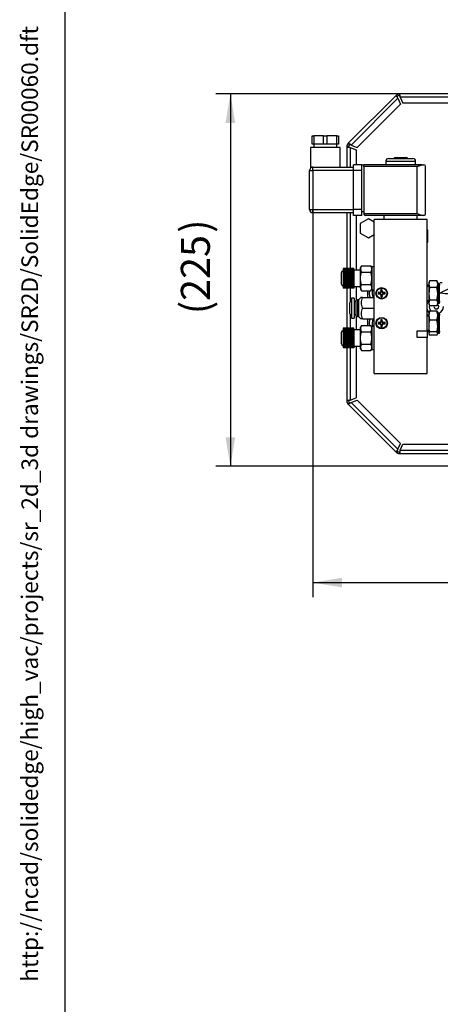
# Model space of a CAD drawing. Units: millimetres. Extents: x -26 to 420, y 0 to 522.
# Drawn here: x 19 to 69, y 118 to 236 of the extents above; entities that cross this region are included whole.
import ezdxf
from ezdxf.enums import TextEntityAlignment as Align

# ---------------------------------------------------------------- set-up
doc = ezdxf.new("R2010")
doc.units = ezdxf.units.MM
for name, color, linetype in [('2155505-0', 7, 'Continuous'), ('2156263', 7, 'Continuous'), ('2156264_DUMMY', 7, 'Continuous'), ('4617510', 7, 'Continuous'), ('4650110', 7, 'Continuous'), ('4650640', 7, 'Continuous'), ('4650690', 7, 'Continuous'), ('4910360-1', 7, 'Continuous'), ('4911660', 7, 'Continuous'), ('4951140-1', 7, 'Continuous'), ('66473', 7, 'Continuous'), ('Default', 7, 'Continuous'), ('Drawing', 7, 'Continuous')]:
    doc.layers.add(name, color=color, linetype=linetype)
doc.styles.add('SEACAD_arial_ttf', font='txt')
doc.dimstyles.new('ISO', dxfattribs={"dimtxt": 3.5, "dimasz": 3.5, "dimexe": 1.75, "dimexo": 0, "dimgap": 1.75, "dimtad": 1, "dimdec": 0, "dimlfac": 5, "dimdsep": 46, "dimtxsty": 'SEACAD_arial_ttf', "dimblk1": '_SE_FILLED', "dimblk2": '_SE_FILLED', "dimsah": 1, "dimcen": 1.75, "dimazin": 0, "dimtfac": 1, "dimtdec": 0, "dimtmove": 0, "dimatfit": 3, "dimfxl": 0, "dimtolj": 1, "dimarcsym": 0})

# ---------------------------------------------------------------- blocks, each defined once
blk = doc.blocks.new('SE')
at = {"layer": '2155505-0', "color": 7, "linetype": 'Continuous'}
for p, q in [((64.06, 227.08), (64.06, 227.08)), ((58.3, 221.32), (58.3, 221.32)), ((58.18, 190.37), (58.18, 190.37)), ((64.06, 184.32), (64.05, 184.33))]:
    blk.add_line(p, q, dxfattribs=at)
for centre, radius, start, end in [((64.34, 226.8), 0.4, 90, 135), ((58.58, 221.03), 0.4, 135, 180), ((62.18, 203.35), 1.73, 170.0586, 196.7864), ((62.18, 203.35), 1.49, 168.4186, 199.6239), ((62.18, 203.35), 1.15, 159.6113, 205.8161), ((68.78, 201.75), 1.15, 146.7215, 163.3481), ((68.78, 201.75), 0.29, 0, 60.2866), ((68.78, 201.75), 1.15, 196.6519, 217.8992), ((68.78, 201.75), 0.854, 170.5875, 220.4676), ((68.78, 201.75), 0.29, 159.6079, 0), ((68.78, 201.75), 0.854, 290.4305, 0), ((62.18, 199.75), 1.73, 163.2136, 189.9414), ((62.18, 199.75), 1.49, 160.3761, 191.5814), ((62.18, 199.75), 1.15, 154.1839, 200.3887), ((68.78, 201.75), 1.49, 222.3659, 223.7758), ((58.58, 190.37), 0.4, 180, 225), ((64.34, 184.6), 0.4, 225, 270)]:
    blk.add_arc(centre, radius, start, end, dxfattribs=at)
at = {"layer": '2156263', "color": 7, "linetype": 'Continuous'}
for p, q in [((59.78, 218.15), (59.78, 218.85)), ((59.78, 218.85), (60.02, 218.85)), ((67.08, 218.85), (60.02, 218.85)), ((60.02, 218.65), (60.02, 218.85)), ((66.48, 218.65), (60.02, 218.65)), ((60.02, 218.65), (60.02, 212.95)), ((66.48, 212.95), (66.48, 218.65)), ((67.08, 218.85), (67.28, 218.85)), ((67.48, 212.95), (67.48, 218.65)), ((60.02, 213.19), (59.78, 213.19)), ((66.48, 212.95), (60.02, 212.95)), ((67.08, 212.75), (60.22, 212.75)), ((67.28, 212.75), (67.08, 212.75))]:
    blk.add_line(p, q, dxfattribs=at)
for centre, start, end in [((67.28, 218.65), 0, 90), ((60.22, 212.95), 180, 270), ((67.28, 212.95), 270, 0)]:
    blk.add_arc(centre, 0.2, start, end, dxfattribs=at)
for points, knots in [([(66.48, 218.65), (66.5, 218.66), (66.53, 218.67), (66.58, 218.7), (66.61, 218.71), (66.68, 218.74), (66.73, 218.76), (66.84, 218.8), (66.89, 218.82), (66.98, 218.84), (67.03, 218.85), (67.08, 218.85)], [0, 0, 0, 0, 0.125, 0.125, 0.25, 0.25, 0.5, 0.5, 0.75, 0.75, 1, 1, 1, 1]), ([(67.08, 212.75), (67.03, 212.75), (66.99, 212.76), (66.89, 212.78), (66.84, 212.8), (66.69, 212.86), (66.58, 212.9), (66.48, 212.95)], [0, 0, 0, 0, 0.25, 0.25, 0.5, 0.5, 1, 1, 1, 1])]:
    blk.add_open_spline(points, degree=3, knots=knots, dxfattribs=at)
at = {"layer": '2156264_DUMMY', "color": 7, "linetype": 'Continuous'}
for p, q in [((53.78, 221.35), (53.78, 222.35)), ((53.78, 222.35), (53.98, 222.35)), ((55.18, 222.35), (53.98, 222.35)), ((53.98, 222.35), (53.98, 221.35)), ((55.18, 221.35), (55.18, 222.35)), ((55.18, 222.35), (55.58, 222.35)), ((56.78, 222.35), (55.58, 222.35)), ((55.58, 222.35), (55.58, 221.35)), ((56.78, 221.35), (56.78, 222.35)), ((56.78, 222.35), (56.98, 222.35)), ((56.98, 222.35), (56.98, 221.35)), ((53.98, 221.35), (53.78, 221.35)), ((55.18, 221.35), (53.98, 221.35)), ((53.98, 221.35), (53.98, 220.95)), ((55.58, 221.35), (55.18, 221.35)), ((56.78, 221.35), (55.58, 221.35)), ((56.98, 221.35), (56.78, 221.35)), ((56.78, 220.95), (56.78, 221.35)), ((57.18, 220.95), (53.58, 220.95)), ((53.58, 220.95), (53.58, 218.55)), ((57.18, 218.55), (57.18, 220.95)), ((59.78, 218.85), (58.78, 218.85)), ((58.78, 218.15), (58.78, 218.85)), ((59.78, 218.15), (59.78, 218.72)), ((53.48, 213.45), (53.48, 218.15)), ((53.48, 218.15), (53.88, 218.15)), ((53.88, 218.55), (53.58, 218.55)), ((53.58, 218.55), (53.59, 218.43)), ((53.88, 218.55), (58.78, 218.55)), ((53.88, 218.15), (53.88, 218.55)), ((53.88, 218.15), (53.88, 213.45)), ((58.78, 218.15), (53.88, 218.15)), ((59.78, 218.15), (58.78, 218.15)), ((58.78, 213.45), (58.78, 218.15)), ((59.78, 213.45), (59.78, 218.15)), ((53.48, 213.45), (53.88, 213.45)), ((53.88, 213.45), (58.78, 213.45)), ((53.88, 213.05), (53.88, 213.45)), ((58.78, 213.05), (53.88, 213.05)), ((59.78, 213.45), (58.78, 213.45)), ((58.78, 212.75), (58.78, 213.45)), ((59.78, 212.75), (58.78, 212.75)), ((59.78, 212.75), (59.78, 213.45))]:
    blk.add_line(p, q, dxfattribs=at)
for centre, start, end in [((53.88, 218.15), 90, 180), ((53.88, 213.45), 180, 270)]:
    blk.add_arc(centre, 0.4, start, end, dxfattribs=at)
at = {"layer": '4617510', "color": 7, "linetype": 'Continuous'}
for p, q in [((57.32, 204.45), (57.32, 205.85)), ((57.52, 206.35), (57.52, 206.35)), ((58.84, 206.35), (57.52, 206.35)), ((58.84, 206.35), (57.52, 206.35)), ((57.52, 206.35), (57.52, 206.34)), ((57.52, 206.34), (57.52, 206.33)), ((58.84, 206.34), (57.52, 206.34)), ((58.84, 206.33), (57.52, 206.33)), ((57.52, 206.33), (57.52, 206.32)), ((57.52, 206.32), (57.52, 206.3)), ((58.84, 206.32), (57.52, 206.32)), ((58.84, 206.3), (57.52, 206.3)), ((57.52, 206.3), (57.52, 206.28)), ((57.52, 206.28), (57.52, 206.26)), ((58.84, 206.28), (57.52, 206.28)), ((58.84, 206.26), (57.52, 206.26)), ((57.52, 206.26), (57.52, 206.24)), ((57.52, 206.24), (57.52, 206.2)), ((58.84, 206.24), (57.52, 206.24)), ((58.84, 206.2), (57.52, 206.2)), ((57.52, 206.2), (57.52, 206.18)), ((57.52, 206.18), (57.52, 206.13)), ((58.84, 206.18), (57.52, 206.18)), ((58.84, 206.13), (57.52, 206.13)), ((57.52, 206.13), (57.52, 206.11)), ((57.52, 206.11), (57.52, 206.06)), ((58.84, 206.11), (57.52, 206.11)), ((58.84, 206.06), (57.52, 206.06)), ((57.52, 206.06), (57.52, 206.03)), ((57.52, 206.03), (57.52, 205.97)), ((58.84, 206.03), (57.52, 206.03)), ((58.84, 205.97), (57.52, 205.97)), ((57.52, 205.97), (57.52, 205.94)), ((57.52, 205.94), (57.52, 205.87)), ((58.84, 205.94), (57.52, 205.94)), ((58.84, 205.87), (57.52, 205.87)), ((57.52, 205.87), (57.52, 205.84)), ((57.52, 205.84), (57.52, 205.77)), ((58.84, 205.84), (57.52, 205.84)), ((58.84, 205.77), (57.52, 205.77)), ((57.52, 205.77), (57.52, 205.73)), ((57.52, 205.73), (57.52, 205.66)), ((58.84, 205.73), (57.52, 205.73)), ((58.84, 205.66), (57.52, 205.66)), ((57.52, 205.66), (57.52, 205.62)), ((57.52, 205.62), (57.52, 205.54)), ((58.84, 205.62), (57.52, 205.62)), ((58.84, 205.62), (57.52, 205.62)), ((57.52, 205.62), (57.52, 205.62)), ((58.84, 206.35), (58.84, 206.35)), ((58.84, 206.34), (58.84, 206.35)), ((58.84, 206.34), (58.84, 206.33)), ((58.84, 206.32), (58.84, 206.33)), ((58.84, 206.32), (58.84, 206.3)), ((58.84, 206.28), (58.84, 206.3)), ((58.84, 206.28), (58.84, 206.26)), ((58.84, 206.24), (58.84, 206.26)), ((58.84, 206.24), (58.84, 206.2)), ((58.84, 206.18), (58.84, 206.2)), ((58.84, 206.18), (58.84, 206.13)), ((59.64, 206.15), (58.84, 206.15)), ((58.84, 206.11), (58.84, 206.13)), ((58.84, 206.11), (58.84, 206.06)), ((58.84, 206.03), (58.84, 206.06)), ((58.84, 206.03), (58.84, 205.97)), ((58.84, 205.94), (58.84, 205.97)), ((58.84, 205.94), (58.84, 205.87)), ((58.84, 205.84), (58.84, 205.87)), ((58.84, 205.84), (58.84, 205.77)), ((58.84, 205.73), (58.84, 205.77)), ((58.84, 205.73), (58.84, 205.66)), ((58.84, 205.62), (58.84, 205.66)), ((58.84, 205.62), (58.84, 205.54)), ((58.84, 205.62), (58.84, 205.62)), ((59.75, 206.65), (59.64, 206.45)), ((59.64, 206.28), (59.64, 206.45)), ((59.64, 205.15), (59.64, 206.28)), ((59.75, 206.65), (60.88, 206.65)), ((59.75, 205.9), (60.88, 205.9)), ((61, 206.45), (60.88, 206.65)), ((58.84, 205.54), (57.52, 205.54)), ((57.52, 205.54), (57.52, 205.51)), ((58.84, 205.51), (57.52, 205.51)), ((57.52, 205.51), (57.52, 205.5)), ((57.52, 205.5), (57.52, 205.42)), ((58.84, 205.5), (57.52, 205.5)), ((58.84, 205.42), (57.52, 205.42)), ((57.52, 205.42), (57.52, 205.39)), ((58.84, 205.39), (57.52, 205.39)), ((57.52, 205.39), (57.52, 205.38)), ((57.52, 205.38), (57.52, 205.3)), ((58.84, 205.38), (57.52, 205.38)), ((58.84, 205.3), (57.52, 205.3)), ((57.52, 205.3), (57.52, 205.27)), ((58.84, 205.27), (57.52, 205.27)), ((57.52, 205.27), (57.52, 205.25)), ((57.52, 205.25), (57.52, 205.17)), ((58.84, 205.25), (57.52, 205.25)), ((58.84, 205.17), (57.52, 205.17)), ((57.52, 205.17), (57.52, 205.15)), ((58.84, 205.15), (57.52, 205.15)), ((57.52, 205.15), (57.52, 205.13)), ((57.52, 205.13), (57.52, 205.05)), ((58.84, 205.13), (57.52, 205.13)), ((58.84, 205.05), (57.52, 205.05)), ((57.52, 205.05), (57.52, 205.03)), ((58.84, 205.03), (57.52, 205.03)), ((57.52, 205.03), (57.52, 205)), ((57.52, 205), (57.52, 204.92)), ((58.84, 205), (57.52, 205)), ((58.84, 204.92), (57.52, 204.92)), ((57.52, 204.92), (57.52, 204.91)), ((58.84, 204.91), (57.52, 204.91)), ((57.52, 204.91), (57.52, 204.88)), ((57.52, 204.88), (57.52, 204.8)), ((58.84, 204.88), (57.52, 204.88)), ((58.84, 204.8), (57.52, 204.8)), ((57.52, 204.8), (57.52, 204.79)), ((58.84, 204.79), (57.52, 204.79)), ((57.52, 204.79), (57.52, 204.76)), ((57.52, 204.76), (57.52, 204.68)), ((58.84, 204.76), (57.52, 204.76)), ((58.84, 204.68), (57.52, 204.68)), ((58.84, 204.68), (57.52, 204.68)), ((57.52, 204.68), (57.52, 204.68)), ((57.52, 204.68), (57.52, 204.64)), ((57.52, 204.64), (57.52, 204.57)), ((58.84, 204.64), (57.52, 204.64)), ((58.84, 204.57), (57.52, 204.57)), ((57.52, 204.57), (57.52, 204.53)), ((57.52, 204.53), (57.52, 204.46)), ((58.84, 204.53), (57.52, 204.53)), ((58.84, 204.46), (57.52, 204.46)), ((57.52, 204.46), (57.52, 204.43)), ((57.52, 204.43), (57.52, 204.36)), ((58.84, 204.43), (57.52, 204.43)), ((58.84, 204.36), (57.52, 204.36)), ((57.52, 204.36), (57.52, 204.33)), ((58.84, 205.51), (58.84, 205.54)), ((58.84, 205.5), (58.84, 205.51)), ((58.84, 205.5), (58.84, 205.42)), ((58.84, 205.39), (58.84, 205.42)), ((58.84, 205.38), (58.84, 205.39)), ((58.84, 205.38), (58.84, 205.3)), ((58.84, 205.27), (58.84, 205.3)), ((58.84, 205.25), (58.84, 205.27)), ((58.84, 205.25), (58.84, 205.17)), ((58.84, 205.15), (58.84, 205.17)), ((58.84, 205.13), (58.84, 205.15)), ((58.84, 205.13), (58.84, 205.05)), ((58.84, 205.03), (58.84, 205.05)), ((58.84, 205), (58.84, 205.03)), ((58.84, 205), (58.84, 204.92)), ((58.84, 204.91), (58.84, 204.92)), ((58.84, 204.88), (58.84, 204.91)), ((58.84, 204.88), (58.84, 204.8)), ((58.84, 204.79), (58.84, 204.8)), ((58.84, 204.76), (58.84, 204.79)), ((58.84, 204.76), (58.84, 204.68)), ((58.84, 204.64), (58.84, 204.68)), ((58.84, 204.68), (58.84, 204.68)), ((58.84, 204.64), (58.84, 204.57)), ((58.84, 204.53), (58.84, 204.57)), ((58.84, 204.53), (58.84, 204.46)), ((58.84, 204.43), (58.84, 204.46)), ((58.84, 204.43), (58.84, 204.36)), ((58.84, 204.33), (58.84, 204.36)), ((59.64, 204.02), (59.64, 205.15)), ((59.75, 204.4), (60.88, 204.4)), ((57.52, 204.33), (57.52, 204.27)), ((58.84, 204.33), (57.52, 204.33)), ((58.84, 204.27), (57.52, 204.27)), ((57.52, 204.27), (57.52, 204.24)), ((57.52, 204.24), (57.52, 204.19)), ((58.84, 204.24), (57.52, 204.24)), ((58.84, 204.19), (57.52, 204.19)), ((57.52, 204.19), (57.52, 204.17)), ((57.52, 204.17), (57.52, 204.12)), ((58.84, 204.17), (57.52, 204.17)), ((58.84, 204.12), (57.52, 204.12)), ((57.52, 204.12), (57.52, 204.1)), ((57.52, 204.1), (57.52, 204.06)), ((58.84, 204.1), (57.52, 204.1)), ((58.84, 204.06), (57.52, 204.06)), ((57.52, 204.06), (57.52, 204.04)), ((57.52, 204.04), (57.52, 204.02)), ((58.84, 204.04), (57.52, 204.04)), ((58.84, 204.02), (57.52, 204.02)), ((57.52, 204.02), (57.52, 204)), ((57.52, 204), (57.52, 203.98)), ((58.84, 204), (57.52, 204)), ((58.84, 203.98), (57.52, 203.98)), ((57.52, 203.98), (57.52, 203.97)), ((57.52, 203.97), (57.52, 203.96)), ((58.84, 203.97), (57.52, 203.97)), ((58.84, 203.96), (57.52, 203.96)), ((57.52, 203.96), (57.52, 203.95)), ((57.52, 203.95), (57.52, 203.95)), ((58.84, 203.95), (57.52, 203.95)), ((58.84, 203.95), (57.52, 203.95)), ((58.84, 204.33), (58.84, 204.27)), ((58.84, 204.24), (58.84, 204.27)), ((58.84, 204.24), (58.84, 204.19)), ((58.84, 204.17), (58.84, 204.19)), ((58.84, 204.17), (58.84, 204.12)), ((58.84, 204.15), (59.64, 204.15)), ((58.84, 204.1), (58.84, 204.12)), ((58.84, 204.1), (58.84, 204.06)), ((58.84, 204.04), (58.84, 204.06)), ((58.84, 204.04), (58.84, 204.02)), ((58.84, 204), (58.84, 204.02)), ((58.84, 204), (58.84, 203.98)), ((58.84, 203.97), (58.84, 203.98)), ((58.84, 203.97), (58.84, 203.96)), ((58.84, 203.95), (58.84, 203.96)), ((58.84, 203.95), (58.84, 203.95)), ((59.64, 204.02), (59.64, 203.85)), ((59.64, 203.85), (59.75, 203.65)), ((59.75, 203.65), (60.88, 203.65)), ((60.88, 203.65), (61, 203.85)), ((57.32, 197.25), (57.32, 198.65)), ((57.52, 199.15), (57.52, 199.15)), ((58.84, 199.15), (57.52, 199.15)), ((58.84, 199.15), (57.52, 199.15)), ((57.52, 199.15), (57.52, 199.14)), ((57.52, 199.14), (57.52, 199.13)), ((58.84, 199.14), (57.52, 199.14)), ((58.84, 199.13), (57.52, 199.13)), ((57.52, 199.13), (57.52, 199.12)), ((57.52, 199.12), (57.52, 199.1)), ((58.84, 199.12), (57.52, 199.12)), ((58.84, 199.1), (57.52, 199.1)), ((57.52, 199.1), (57.52, 199.08)), ((57.52, 199.08), (57.52, 199.06)), ((58.84, 199.08), (57.52, 199.08)), ((58.84, 199.06), (57.52, 199.06)), ((57.52, 199.06), (57.52, 199.04)), ((57.52, 199.04), (57.52, 199)), ((58.84, 199.04), (57.52, 199.04)), ((58.84, 199), (57.52, 199)), ((57.52, 199), (57.52, 198.98)), ((57.52, 198.98), (57.52, 198.93)), ((58.84, 198.98), (57.52, 198.98)), ((58.84, 198.93), (57.52, 198.93)), ((57.52, 198.93), (57.52, 198.91)), ((57.52, 198.91), (57.52, 198.86)), ((58.84, 198.91), (57.52, 198.91)), ((58.84, 198.86), (57.52, 198.86)), ((57.52, 198.86), (57.52, 198.83)), ((57.52, 198.83), (57.52, 198.77)), ((58.84, 198.83), (57.52, 198.83)), ((58.84, 198.77), (57.52, 198.77)), ((57.52, 198.77), (57.52, 198.74)), ((57.52, 198.74), (57.52, 198.67)), ((58.84, 198.74), (57.52, 198.74)), ((58.84, 198.67), (57.52, 198.67)), ((57.52, 198.67), (57.52, 198.64)), ((57.52, 198.64), (57.52, 198.57)), ((58.84, 198.64), (57.52, 198.64)), ((58.84, 198.57), (57.52, 198.57)), ((57.52, 198.57), (57.52, 198.53)), ((57.52, 198.53), (57.52, 198.46)), ((58.84, 198.53), (57.52, 198.53)), ((58.84, 198.46), (57.52, 198.46)), ((57.52, 198.46), (57.52, 198.42)), ((58.84, 198.42), (57.52, 198.42)), ((57.52, 198.42), (57.52, 198.42)), ((58.84, 199.15), (58.84, 199.15)), ((58.84, 199.14), (58.84, 199.15)), ((58.84, 199.14), (58.84, 199.13)), ((58.84, 199.12), (58.84, 199.13)), ((58.84, 199.12), (58.84, 199.1)), ((58.84, 199.08), (58.84, 199.1)), ((58.84, 199.08), (58.84, 199.06)), ((58.84, 199.04), (58.84, 199.06)), ((58.84, 199.04), (58.84, 199)), ((58.84, 198.98), (58.84, 199)), ((58.84, 198.98), (58.84, 198.93)), ((59.64, 198.95), (58.84, 198.95)), ((58.84, 198.91), (58.84, 198.93)), ((58.84, 198.91), (58.84, 198.86)), ((58.84, 198.83), (58.84, 198.86)), ((58.84, 198.83), (58.84, 198.77)), ((58.84, 198.74), (58.84, 198.77)), ((58.84, 198.74), (58.84, 198.67)), ((58.84, 198.64), (58.84, 198.67)), ((58.84, 198.64), (58.84, 198.57)), ((58.84, 198.53), (58.84, 198.57)), ((58.84, 198.53), (58.84, 198.46)), ((58.84, 198.42), (58.84, 198.46)), ((58.84, 198.42), (58.84, 198.42)), ((59.75, 199.45), (59.64, 199.25)), ((59.64, 199.08), (59.64, 199.25)), ((59.64, 197.95), (59.64, 199.08)), ((59.75, 199.45), (60.88, 199.45)), ((59.75, 198.7), (60.88, 198.7)), ((61, 199.25), (60.88, 199.45)), ((57.52, 198.42), (57.52, 198.34)), ((58.84, 198.42), (57.52, 198.42)), ((58.84, 198.34), (57.52, 198.34)), ((57.52, 198.34), (57.52, 198.31)), ((58.84, 198.31), (57.52, 198.31)), ((57.52, 198.31), (57.52, 198.3)), ((57.52, 198.3), (57.52, 198.22)), ((58.84, 198.3), (57.52, 198.3)), ((58.84, 198.22), (57.52, 198.22)), ((57.52, 198.22), (57.52, 198.19)), ((58.84, 198.19), (57.52, 198.19)), ((57.52, 198.19), (57.52, 198.18)), ((57.52, 198.18), (57.52, 198.1)), ((58.84, 198.18), (57.52, 198.18)), ((58.84, 198.1), (57.52, 198.1)), ((57.52, 198.1), (57.52, 198.07)), ((58.84, 198.07), (57.52, 198.07)), ((57.52, 198.07), (57.52, 198.05)), ((57.52, 198.05), (57.52, 197.97)), ((58.84, 198.05), (57.52, 198.05)), ((58.84, 197.97), (57.52, 197.97)), ((57.52, 197.97), (57.52, 197.95)), ((58.84, 197.95), (57.52, 197.95)), ((57.52, 197.95), (57.52, 197.93)), ((57.52, 197.93), (57.52, 197.85)), ((58.84, 197.93), (57.52, 197.93)), ((58.84, 197.85), (57.52, 197.85)), ((57.52, 197.85), (57.52, 197.83)), ((58.84, 197.83), (57.52, 197.83)), ((57.52, 197.83), (57.52, 197.8)), ((57.52, 197.8), (57.52, 197.72)), ((58.84, 197.8), (57.52, 197.8)), ((58.84, 197.72), (57.52, 197.72)), ((57.52, 197.72), (57.52, 197.71)), ((58.84, 197.71), (57.52, 197.71)), ((57.52, 197.71), (57.52, 197.68)), ((57.52, 197.68), (57.52, 197.6)), ((58.84, 197.68), (57.52, 197.68)), ((58.84, 197.6), (57.52, 197.6)), ((57.52, 197.6), (57.52, 197.59)), ((58.84, 197.59), (57.52, 197.59)), ((57.52, 197.59), (57.52, 197.56)), ((57.52, 197.56), (57.52, 197.48)), ((58.84, 197.56), (57.52, 197.56)), ((58.84, 197.48), (57.52, 197.48)), ((58.84, 197.48), (57.52, 197.48)), ((57.52, 197.48), (57.52, 197.48)), ((57.52, 197.48), (57.52, 197.44)), ((57.52, 197.44), (57.52, 197.37)), ((58.84, 197.44), (57.52, 197.44)), ((58.84, 197.37), (57.52, 197.37)), ((57.52, 197.37), (57.52, 197.33)), ((57.52, 197.33), (57.52, 197.26)), ((58.84, 197.33), (57.52, 197.33)), ((58.84, 197.26), (57.52, 197.26)), ((57.52, 197.26), (57.52, 197.23)), ((58.84, 198.42), (58.84, 198.34)), ((58.84, 198.31), (58.84, 198.34)), ((58.84, 198.3), (58.84, 198.31)), ((58.84, 198.3), (58.84, 198.22)), ((58.84, 198.19), (58.84, 198.22)), ((58.84, 198.18), (58.84, 198.19)), ((58.84, 198.18), (58.84, 198.1)), ((58.84, 198.07), (58.84, 198.1)), ((58.84, 198.05), (58.84, 198.07)), ((58.84, 198.05), (58.84, 197.97)), ((58.84, 197.95), (58.84, 197.97)), ((58.84, 197.93), (58.84, 197.95)), ((58.84, 197.93), (58.84, 197.85)), ((58.84, 197.83), (58.84, 197.85)), ((58.84, 197.8), (58.84, 197.83)), ((58.84, 197.8), (58.84, 197.72)), ((58.84, 197.71), (58.84, 197.72)), ((58.84, 197.68), (58.84, 197.71)), ((58.84, 197.68), (58.84, 197.6)), ((58.84, 197.59), (58.84, 197.6)), ((58.84, 197.56), (58.84, 197.59)), ((58.84, 197.56), (58.84, 197.48)), ((58.84, 197.44), (58.84, 197.48)), ((58.84, 197.48), (58.84, 197.48)), ((58.84, 197.44), (58.84, 197.37)), ((58.84, 197.33), (58.84, 197.37)), ((58.84, 197.33), (58.84, 197.26)), ((58.84, 197.23), (58.84, 197.26)), ((59.64, 196.82), (59.64, 197.95)), ((57.52, 197.23), (57.52, 197.16)), ((58.84, 197.23), (57.52, 197.23)), ((58.84, 197.16), (57.52, 197.16)), ((57.52, 197.16), (57.52, 197.13)), ((57.52, 197.13), (57.52, 197.07)), ((58.84, 197.13), (57.52, 197.13)), ((58.84, 197.07), (57.52, 197.07)), ((57.52, 197.07), (57.52, 197.04)), ((57.52, 197.04), (57.52, 196.99)), ((58.84, 197.04), (57.52, 197.04)), ((58.84, 196.99), (57.52, 196.99)), ((57.52, 196.99), (57.52, 196.97)), ((57.52, 196.97), (57.52, 196.92)), ((58.84, 196.97), (57.52, 196.97)), ((58.84, 196.92), (57.52, 196.92)), ((57.52, 196.92), (57.52, 196.9)), ((57.52, 196.9), (57.52, 196.86)), ((58.84, 196.9), (57.52, 196.9)), ((58.84, 196.86), (57.52, 196.86)), ((57.52, 196.86), (57.52, 196.84)), ((57.52, 196.84), (57.52, 196.82)), ((58.84, 196.84), (57.52, 196.84)), ((58.84, 196.82), (57.52, 196.82)), ((57.52, 196.82), (57.52, 196.8)), ((57.52, 196.8), (57.52, 196.78)), ((58.84, 196.8), (57.52, 196.8)), ((58.84, 196.78), (57.52, 196.78)), ((57.52, 196.78), (57.52, 196.77)), ((57.52, 196.77), (57.52, 196.76)), ((58.84, 196.77), (57.52, 196.77)), ((58.84, 196.76), (57.52, 196.76)), ((57.52, 196.76), (57.52, 196.75)), ((57.52, 196.75), (57.52, 196.75)), ((58.84, 196.75), (57.52, 196.75)), ((58.84, 196.75), (57.52, 196.75)), ((58.84, 197.23), (58.84, 197.16)), ((58.84, 197.13), (58.84, 197.16)), ((58.84, 197.13), (58.84, 197.07)), ((58.84, 197.04), (58.84, 197.07)), ((58.84, 197.04), (58.84, 196.99)), ((58.84, 196.97), (58.84, 196.99)), ((58.84, 196.97), (58.84, 196.92)), ((58.84, 196.95), (59.64, 196.95)), ((58.84, 196.9), (58.84, 196.92)), ((58.84, 196.9), (58.84, 196.86)), ((58.84, 196.84), (58.84, 196.86)), ((58.84, 196.84), (58.84, 196.82)), ((58.84, 196.8), (58.84, 196.82)), ((58.84, 196.8), (58.84, 196.78)), ((58.84, 196.77), (58.84, 196.78)), ((58.84, 196.77), (58.84, 196.76)), ((58.84, 196.75), (58.84, 196.76)), ((58.84, 196.75), (58.84, 196.75)), ((59.64, 196.65), (59.64, 196.82)), ((59.64, 196.65), (59.75, 196.45)), ((59.75, 197.2), (60.88, 197.2)), ((59.75, 196.45), (60.88, 196.45)), ((60.88, 196.45), (61, 196.65))]:
    blk.add_line(p, q, dxfattribs=at)
for centre, radius, start, end in [((57.52, 205.85), 0.2, 90, 180), ((60.37, 206.25), 0.734, 147.28, 178.3358), ((60.39, 206.3), 0.75, 182.0046, 212.3796), ((60.27, 206.25), 0.734, 1.6642, 32.72), ((60.25, 206.3), 0.75, 327.6204, 357.9954), ((57.52, 204.45), 0.2, 180, 270), ((60.37, 204), 0.734, 147.28, 178.3358), ((60.27, 204), 0.734, 1.6642, 32.72), ((60.39, 204.05), 0.75, 182.0046, 212.3796), ((60.25, 204.05), 0.75, 327.6204, 357.9954), ((57.52, 198.65), 0.2, 90, 180), ((60.37, 199.05), 0.734, 147.28, 178.3358), ((60.39, 199.1), 0.75, 182.0046, 212.3796), ((60.27, 199.05), 0.734, 1.6642, 32.72), ((60.25, 199.1), 0.75, 327.6204, 357.9954), ((57.52, 197.25), 0.2, 180, 270), ((60.37, 196.8), 0.734, 147.28, 178.3358), ((60.39, 196.85), 0.75, 182.0046, 212.3796), ((60.27, 196.8), 0.734, 1.6642, 32.72), ((60.25, 196.85), 0.75, 327.6204, 357.9954)]:
    blk.add_arc(centre, radius, start, end, dxfattribs=at)
for points in [[(59.64, 205.15), (59.64, 205.28), (59.65, 205.41), (59.69, 205.66), (59.72, 205.78), (59.75, 205.9)], [(61, 205.15), (61, 205.28), (60.99, 205.41), (60.95, 205.66), (60.92, 205.78), (60.88, 205.9)], [(59.75, 204.4), (59.72, 204.52), (59.69, 204.65), (59.65, 204.9), (59.64, 205.02), (59.64, 205.15)], [(60.88, 204.4), (60.92, 204.52), (60.95, 204.65), (60.99, 204.9), (61, 205.02), (61, 205.15)], [(59.64, 197.95), (59.64, 198.08), (59.65, 198.21), (59.69, 198.46), (59.72, 198.58), (59.75, 198.7)], [(61, 197.95), (61, 198.08), (60.99, 198.21), (60.95, 198.46), (60.92, 198.58), (60.88, 198.7)], [(59.75, 197.2), (59.72, 197.32), (59.69, 197.45), (59.65, 197.7), (59.64, 197.82), (59.64, 197.95)], [(60.88, 197.2), (60.92, 197.32), (60.95, 197.45), (60.99, 197.7), (61, 197.82), (61, 197.95)]]:
    blk.add_open_spline(points, degree=3, knots=[0, 0, 0, 0, 0.5, 0.5, 1, 1, 1, 1], dxfattribs=at)
at = {"layer": '4650110', "color": 7, "linetype": 'Continuous'}
for p, q in [((58.55, 202.63), (58.32, 202.15)), ((58.32, 202.15), (58.32, 200.95)), ((58.55, 202.71), (58.55, 200.39)), ((58.88, 202.77), (58.56, 202.75)), ((58.56, 202.75), (58.56, 200.35)), ((58.88, 202.77), (58.88, 200.33)), ((59.08, 202.33), (58.88, 202.33)), ((59.28, 202.55), (59.08, 202.5)), ((59.08, 202.5), (59.08, 200.6)), ((59.28, 202.55), (59.28, 200.55)), ((59.38, 202.55), (59.28, 202.55)), ((59.68, 202.85), (59.38, 202.55)), ((59.38, 202.55), (59.38, 200.55)), ((59.88, 202.85), (59.68, 202.85)), ((59.88, 202.85), (61.28, 202.85)), ((58.32, 200.95), (58.55, 200.47)), ((59.88, 201.55), (61.28, 201.55)), ((58.56, 200.35), (58.88, 200.33)), ((58.88, 200.77), (59.08, 200.77)), ((59.08, 200.6), (59.28, 200.55)), ((59.28, 200.55), (59.38, 200.55)), ((59.38, 200.55), (59.68, 200.25)), ((59.88, 200.25), (59.68, 200.25)), ((59.88, 200.25), (61.28, 200.25))]:
    blk.add_line(p, q, dxfattribs=at)
for centre, radius, start, end in [((58.65, 202.71), 0.1, 156.4218, 180), ((60.85, 202.2), 1.16, 146.052, 213.948), ((60.85, 200.9), 1.16, 146.052, 213.948), ((58.65, 200.39), 0.1, 180, 203.5782)]:
    blk.add_arc(centre, radius, start, end, dxfattribs=at)
at = {"layer": '4650640', "color": 7, "linetype": 'Continuous'}
for p, q in [((61, 206.55), (61, 203.75)), ((61.28, 206.55), (61, 206.55)), ((61, 203.75), (61.28, 203.75)), ((61, 199.35), (61, 196.55)), ((61.28, 199.35), (61, 199.35)), ((61, 196.55), (61.28, 196.55))]:
    blk.add_line(p, q, dxfattribs=at)
at = {"layer": '4650690', "color": 7, "linetype": 'Continuous'}
for p, q in [((67.94, 204.81), (67.86, 204.61)), ((67.86, 204.61), (67.86, 202.09)), ((68.86, 204.85), (67.96, 204.85)), ((68.96, 204.61), (68.88, 204.81)), ((68.96, 204.61), (68.96, 202.09)), ((69.16, 204.55), (68.96, 204.55)), ((69.16, 202.15), (69.16, 204.55)), ((69.47, 204.6), (69.26, 204.6)), ((67.86, 204.32), (67.68, 204.32)), ((67.68, 204.21), (67.86, 204.21)), ((68.86, 204.03), (67.96, 204.03)), ((69.26, 204.35), (69.16, 204.35)), ((67.68, 202.49), (67.86, 202.49)), ((67.68, 202.38), (67.86, 202.38)), ((67.86, 202.09), (67.94, 201.89)), ((68.86, 202.53), (67.96, 202.53)), ((68.88, 201.89), (68.96, 202.09)), ((68.96, 202.15), (69.16, 202.15)), ((69.16, 202.35), (69.26, 202.35)), ((67.89, 201.09), (67.86, 201.01)), ((67.86, 201.01), (67.86, 198.49)), ((68.86, 201.85), (67.96, 201.85)), ((68.86, 201.2), (67.96, 201.2)), ((68.96, 201.01), (68.92, 201.09)), ((68.96, 201.01), (68.96, 198.49)), ((69.16, 200.95), (68.96, 200.95)), ((69.16, 198.55), (69.16, 200.95)), ((67.86, 200.72), (67.68, 200.72)), ((67.68, 200.61), (67.86, 200.61)), ((68.86, 200.12), (67.96, 200.12)), ((69.26, 200.75), (69.16, 200.75)), ((67.68, 198.89), (67.86, 198.89)), ((67.68, 198.78), (67.86, 198.78)), ((67.86, 198.49), (67.89, 198.41)), ((68.86, 198.68), (67.96, 198.68)), ((68.92, 198.41), (68.96, 198.49)), ((68.96, 198.55), (69.16, 198.55)), ((69.16, 198.75), (69.26, 198.75)), ((68.86, 198.3), (67.96, 198.3))]:
    blk.add_line(p, q, dxfattribs=at)
for centre, radius, start, end in [((68.93, 204.44), 1.05, 157.1402, 202.8598), ((68.62, 204.51), 0.74, 152.6596, 156.1034), ((67.89, 204.44), 1.05, 337.1402, 22.8598), ((68.2, 204.51), 0.74, 23.9364, 27.3404), ((71.3, 203.28), 3.42, 167.3549, 192.6451), ((65.52, 203.28), 3.42, 347.3549, 12.6451), ((85.33, 171.74), 35.49, 115.0389, 116.9226), ((70.05, 207.78), 4.46, 259.8093, 275.1974), ((68.62, 202.19), 0.74, 152.6596, 207.3404), ((68.2, 202.19), 0.74, 332.6596, 27.3404), ((69.65, 200.66), 1.77, 162.4096, 197.5904), ((67.17, 200.66), 1.77, 342.4096, 17.5904), ((71.06, 199.4), 3.19, 166.8963, 193.1037), ((65.75, 199.4), 3.19, 346.8963, 13.1037)]:
    blk.add_arc(centre, radius, start, end, dxfattribs=at)
for points, knots in [([(67.89, 201.09), (67.89, 201.1), (67.9, 201.1), (67.91, 201.13), (67.93, 201.16), (67.96, 201.2)], [0.7204944, 0.7204944, 0.7204944, 0.7204944, 0.75, 0.75, 1, 1, 1, 1]), ([(68.86, 201.2), (68.88, 201.16), (68.91, 201.13), (68.92, 201.1), (68.92, 201.1), (68.93, 201.09)], [0, 0, 0, 0, 0.25, 0.25, 0.2795784, 0.2795784, 0.2795784, 0.2795784]), ([(67.96, 198.68), (67.93, 198.65), (67.91, 198.62), (67.88, 198.55), (67.87, 198.52), (67.87, 198.46), (67.88, 198.43), (67.91, 198.37), (67.93, 198.33), (67.96, 198.3)], [0, 0, 0, 0, 0.25, 0.25, 0.5, 0.5, 0.75, 0.75, 1, 1, 1, 1]), ([(68.86, 198.3), (68.88, 198.33), (68.91, 198.37), (68.93, 198.43), (68.94, 198.46), (68.94, 198.52), (68.93, 198.55), (68.91, 198.62), (68.88, 198.65), (68.86, 198.68)], [0, 0, 0, 0, 0.25, 0.25, 0.5, 0.5, 0.75, 0.75, 1, 1, 1, 1])]:
    blk.add_open_spline(points, degree=3, knots=knots, dxfattribs=at)
at = {"layer": '4910360-1', "color": 7, "linetype": 'Continuous'}
for p, q in [((60.58, 212.35), (59.58, 211.78)), ((59.58, 211.78), (59.58, 210.62)), ((61.28, 211.95), (60.58, 212.35)), ((59.58, 210.62), (60.58, 210.05)), ((60.58, 210.05), (61.28, 210.45))]:
    blk.add_line(p, q, dxfattribs=at)
at = {"layer": '4911660', "color": 7, "linetype": 'Continuous'}
for p, q in [((61.87, 203.39), (61.77, 203.43)), ((61.87, 203.31), (61.77, 203.27)), ((61.87, 203.39), (61.87, 203.31)), ((61.97, 203.39), (61.87, 203.39)), ((61.87, 203.31), (61.97, 203.31)), ((61.97, 203.39), (61.97, 203.44)), ((61.97, 203.31), (61.97, 203.26)), ((62.14, 203.56), (62.09, 203.56)), ((62.14, 203.66), (62.1, 203.76)), ((62.22, 203.66), (62.14, 203.66)), ((62.14, 203.66), (62.14, 203.56)), ((62.22, 203.66), (62.26, 203.76)), ((62.22, 203.56), (62.22, 203.66)), ((62.22, 203.56), (62.27, 203.56)), ((62.39, 203.39), (62.39, 203.44)), ((62.49, 203.39), (62.39, 203.39)), ((62.39, 203.31), (62.39, 203.26)), ((62.39, 203.31), (62.49, 203.31)), ((62.49, 203.39), (62.59, 203.43)), ((62.49, 203.31), (62.49, 203.39)), ((62.49, 203.31), (62.59, 203.27)), ((62.14, 203.14), (62.09, 203.14)), ((62.14, 203.04), (62.1, 202.94)), ((62.14, 203.14), (62.14, 203.04)), ((62.14, 203.04), (62.22, 203.04)), ((62.22, 203.04), (62.22, 203.14)), ((62.22, 203.14), (62.27, 203.14)), ((62.22, 203.04), (62.26, 202.94)), ((61.87, 199.79), (61.77, 199.83)), ((61.87, 199.71), (61.77, 199.67)), ((61.87, 199.79), (61.87, 199.71)), ((61.97, 199.79), (61.87, 199.79)), ((61.87, 199.71), (61.97, 199.71)), ((61.97, 199.79), (61.97, 199.84)), ((61.97, 199.71), (61.97, 199.66)), ((62.14, 199.96), (62.09, 199.96)), ((62.14, 200.06), (62.1, 200.16)), ((62.22, 200.06), (62.14, 200.06)), ((62.14, 200.06), (62.14, 199.96)), ((62.22, 200.06), (62.26, 200.16)), ((62.22, 199.96), (62.22, 200.06)), ((62.22, 199.96), (62.27, 199.96)), ((62.39, 199.79), (62.39, 199.84)), ((62.49, 199.79), (62.39, 199.79)), ((62.39, 199.71), (62.39, 199.66)), ((62.39, 199.71), (62.49, 199.71)), ((62.49, 199.79), (62.59, 199.83)), ((62.49, 199.71), (62.49, 199.79)), ((62.49, 199.71), (62.59, 199.67)), ((62.14, 199.54), (62.09, 199.54)), ((62.14, 199.44), (62.1, 199.34)), ((62.14, 199.54), (62.14, 199.44)), ((62.14, 199.44), (62.22, 199.44)), ((62.22, 199.44), (62.22, 199.54)), ((62.22, 199.54), (62.27, 199.54)), ((62.22, 199.44), (62.26, 199.34))]:
    blk.add_line(p, q, dxfattribs=at)
for centre, radius in [((62.18, 203.35), 0.69), ((62.18, 203.35), 0.629), ((62.18, 199.75), 0.69), ((62.18, 199.75), 0.629)]:
    blk.add_circle(centre, radius, dxfattribs=at)
for centre, radius, start, end in [((66, 203.35), 4.23, 178.8992, 181.1008), ((61.97, 203.56), 0.125, 271.3174, 358.6826), ((61.97, 203.56), 0.173, 270, 0), ((61.97, 203.14), 0.173, 0, 90), ((61.97, 203.14), 0.125, 1.3174, 88.6826), ((62.18, 199.53), 4.23, 88.8992, 91.1008), ((62.39, 203.56), 0.173, 180, 270), ((62.39, 203.14), 0.173, 90, 180), ((62.39, 203.56), 0.125, 181.3174, 268.6826), ((62.39, 203.14), 0.125, 91.3174, 178.6826), ((58.36, 203.35), 4.23, 358.8992, 1.1008), ((62.18, 207.17), 4.23, 268.8992, 271.1008), ((66, 199.75), 4.23, 178.8992, 181.1008), ((61.97, 199.96), 0.125, 271.3174, 358.6826), ((61.97, 199.96), 0.173, 270, 0), ((61.97, 199.54), 0.173, 0, 90), ((61.97, 199.54), 0.125, 1.3174, 88.6826), ((62.18, 195.93), 4.23, 88.8992, 91.1008), ((62.39, 199.96), 0.173, 180, 270), ((62.39, 199.54), 0.173, 90, 180), ((62.39, 199.96), 0.125, 181.3174, 268.6826), ((62.39, 199.54), 0.125, 91.3174, 178.6826), ((58.36, 199.75), 4.23, 358.8992, 1.1008), ((62.18, 203.57), 4.23, 268.8992, 271.1008)]:
    blk.add_arc(centre, radius, start, end, dxfattribs=at)
for centre, major_axis, start_param, end_param in [((62.18, 203.16), (-1.59, 0), -1.438242, -1.309717), ((62.18, 203.54), (-1.59, 0), 1.309717, 1.438242), ((62.36, 203.35), (0, 1.59), 1.309717, 1.438242), ((61.99, 203.35), (0, 1.59), -1.438242, -1.309717), ((62.18, 203.16), (1.59, 0), 1.309717, 1.438242), ((62.18, 203.54), (1.59, 0), -1.438242, -1.309717), ((62.36, 203.35), (0, -1.59), -1.438242, -1.309717), ((61.99, 203.35), (0, -1.59), 1.309717, 1.438242), ((62.18, 199.56), (-1.59, 0), -1.438242, -1.309717), ((62.18, 199.94), (-1.59, 0), 1.309717, 1.438242), ((62.36, 199.75), (0, 1.59), 1.309717, 1.438242), ((61.99, 199.75), (0, 1.59), -1.438242, -1.309717), ((62.18, 199.56), (1.59, 0), 1.309717, 1.438242), ((62.18, 199.94), (1.59, 0), -1.438242, -1.309717), ((62.36, 199.75), (0, -1.59), -1.438242, -1.309717), ((61.99, 199.75), (0, -1.59), 1.309717, 1.438242)]:
    blk.add_ellipse(centre, major_axis=major_axis, ratio=0.173648, start_param=start_param, end_param=end_param, dxfattribs=at)
at = {"layer": '4951140-1', "color": 7, "linetype": 'Continuous'}
for p, q in [((63.92, 227.22), (58.15, 221.46)), ((64.06, 227.08), (63.92, 227.22)), ((137.43, 227.4), (64.34, 227.4)), ((64.34, 227.2), (64.34, 227.4)), ((64.42, 227), (64.72, 226.28)), ((136.87, 227), (64.42, 227)), ((64.14, 226.88), (58.5, 221.24)), ((64.44, 226.16), (59.22, 220.94)), ((64.14, 226.88), (64.44, 226.16)), ((94.63, 226.28), (64.72, 226.28)), ((57.98, 221.04), (57.98, 218.55)), ((58.18, 221.04), (57.98, 221.04)), ((58.3, 221.32), (58.15, 221.46)), ((58.5, 221.24), (59.22, 220.94)), ((58.38, 220.96), (59.1, 220.66)), ((58.38, 220.96), (58.38, 218.55)), ((59.1, 220.66), (59.1, 218.85)), ((57.98, 213.05), (57.98, 206.35)), ((58.38, 213.05), (58.38, 206.35)), ((59.1, 212.75), (59.1, 206.15)), ((57.98, 203.95), (57.98, 199.15)), ((58.38, 203.95), (58.38, 202.27)), ((59.1, 204.15), (59.1, 202.5)), ((58.38, 200.82), (58.38, 199.15)), ((59.1, 200.59), (59.1, 198.95)), ((57.98, 196.75), (57.98, 190.37)), ((58.38, 196.75), (58.38, 190.45)), ((59.1, 196.95), (59.1, 190.75)), ((58.18, 190.37), (57.98, 190.37)), ((58.38, 190.45), (59.1, 190.75)), ((58.5, 190.17), (59.22, 190.47)), ((58.5, 190.17), (64.14, 184.52)), ((59.22, 190.47), (64.44, 185.24)), ((58.29, 190.08), (58.15, 189.95)), ((58.15, 189.95), (63.92, 184.18)), ((64.06, 184.32), (63.92, 184.18)), ((64.14, 184.52), (64.44, 185.24)), ((64.34, 184.2), (64.34, 184.01)), ((64.42, 184.41), (64.72, 185.13)), ((64.42, 184.41), (76.32, 184.41)), ((64.72, 185.13), (76.72, 185.13)), ((64.34, 184.01), (76.1, 184.01))]:
    blk.add_line(p, q, dxfattribs=at)
for centre, radius, start, end in [((64.34, 226.8), 0.6, 90, 135), ((64.34, 226.8), 0.4, 90, 135), ((58.58, 221.04), 0.6, 135, 180), ((58.58, 221.04), 0.4, 135, 180), ((58.58, 190.37), 0.6, 180, 225), ((64.34, 184.61), 0.6, 225, 270)]:
    blk.add_arc(centre, radius, start, end, dxfattribs=at)
for points, knots in [([(63.92, 227.22), (63.91, 227.22), (63.91, 227.21), (63.93, 227.17), (63.95, 227.14), (63.99, 227.08), (64.02, 227.04), (64.08, 226.97), (64.11, 226.92), (64.14, 226.88)], [0, 0, 0, 0, 0.25, 0.25, 0.5, 0.5, 0.75, 0.75, 1, 1, 1, 1]), ([(64.06, 227.08), (64.05, 227.07), (64.05, 227.05), (64.09, 226.98), (64.11, 226.93), (64.14, 226.88)], [0, 0, 0, 0, 0.5, 0.5, 1, 1, 1, 1]), ([(64.42, 227), (64.42, 227.05), (64.41, 227.1), (64.4, 227.2), (64.39, 227.25), (64.38, 227.32), (64.37, 227.35), (64.35, 227.39), (64.35, 227.4), (64.34, 227.4)], [0, 0, 0, 0, 0.25, 0.25, 0.5, 0.5, 0.75, 0.75, 1, 1, 1, 1]), ([(64.42, 227), (64.41, 227.05), (64.4, 227.1), (64.37, 227.18), (64.35, 227.2), (64.34, 227.2)], [0, 0, 0, 0, 0.5, 0.5, 1, 1, 1, 1]), ([(57.98, 221.04), (57.98, 221.03), (57.99, 221.02), (58.03, 221.01), (58.06, 221), (58.13, 220.99), (58.18, 220.98), (58.27, 220.97), (58.33, 220.96), (58.38, 220.96)], [0, 0, 0, 0, 0.25, 0.25, 0.5, 0.5, 0.75, 0.75, 1, 1, 1, 1]), ([(58.5, 221.24), (58.45, 221.27), (58.41, 221.3), (58.33, 221.36), (58.3, 221.39), (58.24, 221.43), (58.21, 221.45), (58.17, 221.46), (58.16, 221.47), (58.15, 221.46)], [0, 0, 0, 0, 0.25, 0.25, 0.5, 0.5, 0.75, 0.75, 1, 1, 1, 1]), ([(58.18, 221.04), (58.18, 221.02), (58.2, 221.01), (58.27, 220.98), (58.33, 220.97), (58.38, 220.96)], [0, 0, 0, 0, 0.5, 0.5, 1, 1, 1, 1]), ([(58.5, 221.24), (58.45, 221.27), (58.4, 221.29), (58.33, 221.33), (58.31, 221.33), (58.3, 221.32)], [0, 0, 0, 0, 0.5, 0.5, 1, 1, 1, 1]), ([(58.38, 190.45), (58.33, 190.45), (58.27, 190.44), (58.18, 190.42), (58.13, 190.42), (58.06, 190.4), (58.03, 190.4), (57.99, 190.38), (57.98, 190.38), (57.98, 190.37)], [0, 0, 0, 0, 0.25, 0.25, 0.5, 0.5, 0.75, 0.75, 1, 1, 1, 1]), ([(58.15, 189.95), (58.16, 189.94), (58.17, 189.94), (58.21, 189.96), (58.24, 189.98), (58.3, 190.02), (58.33, 190.05), (58.41, 190.1), (58.45, 190.14), (58.5, 190.17)], [0, 0, 0, 0, 0.25, 0.25, 0.5, 0.5, 0.75, 0.75, 1, 1, 1, 1]), ([(58.38, 190.45), (58.33, 190.44), (58.27, 190.42), (58.2, 190.4), (58.18, 190.38), (58.18, 190.37)], [0, 0, 0, 0, 0.5, 0.5, 1, 1, 1, 1]), ([(58.3, 190.09), (58.31, 190.08), (58.33, 190.08), (58.4, 190.11), (58.45, 190.14), (58.5, 190.17)], [0, 0, 0, 0, 0.5, 0.5, 1, 1, 1, 1]), ([(64.14, 184.52), (64.11, 184.48), (64.08, 184.44), (64.02, 184.36), (63.99, 184.33), (63.95, 184.26), (63.93, 184.24), (63.91, 184.2), (63.91, 184.19), (63.92, 184.18)], [0, 0, 0, 0, 0.25, 0.25, 0.5, 0.5, 0.75, 0.75, 1, 1, 1, 1]), ([(64.14, 184.52), (64.11, 184.48), (64.09, 184.43), (64.05, 184.36), (64.05, 184.33), (64.06, 184.32)], [0, 0, 0, 0, 0.5, 0.5, 1, 1, 1, 1]), ([(64.34, 184.01), (64.35, 184.01), (64.35, 184.02), (64.37, 184.06), (64.38, 184.09), (64.39, 184.16), (64.4, 184.21), (64.41, 184.3), (64.42, 184.35), (64.42, 184.41)], [0, 0, 0, 0, 0.25, 0.25, 0.5, 0.5, 0.75, 0.75, 1, 1, 1, 1]), ([(64.34, 184.21), (64.35, 184.21), (64.37, 184.23), (64.4, 184.3), (64.41, 184.35), (64.42, 184.41)], [0, 0, 0, 0, 0.5, 0.5, 1, 1, 1, 1])]:
    blk.add_open_spline(points, degree=3, knots=knots, dxfattribs=at)
at = {"layer": '66473', "color": 7, "linetype": 'Continuous'}
for p, q in [((62.68, 219.29), (66.28, 219.29)), ((62.68, 219.29), (62.68, 218.91)), ((62.68, 218.91), (66.28, 218.91)), ((62.98, 218.91), (62.98, 218.85)), ((63, 219.61), (65.96, 219.61)), ((63.76, 219.75), (63.68, 219.67)), ((63.68, 219.67), (65.28, 219.67)), ((63.68, 219.67), (63.68, 219.61)), ((63.76, 219.75), (65.19, 219.75)), ((65.28, 219.67), (65.19, 219.75)), ((65.28, 219.61), (65.28, 219.67)), ((65.98, 218.85), (65.98, 218.91)), ((66.28, 218.91), (66.28, 219.29)), ((62.48, 212.25), (62.48, 212.75)), ((66.48, 212.25), (66.48, 212.75)), ((61.28, 193.67), (61.28, 212.25)), ((67.68, 212.25), (61.28, 212.25)), ((67.68, 198.81), (67.68, 212.25)), ((67.74, 210.98), (67.68, 210.98)), ((67.74, 209.52), (67.74, 210.98)), ((67.68, 209.52), (67.74, 209.52)), ((66.48, 198.81), (67.68, 198.81)), ((66.48, 198.03), (66.48, 198.81)), ((67.68, 198.81), (67.68, 198.03)), ((67.68, 198.03), (66.48, 198.03)), ((67.68, 193.67), (67.68, 198.03)), ((61.28, 193.67), (67.68, 193.67))]:
    blk.add_line(p, q, dxfattribs=at)
for centre, start, end in [((63, 219.29), 90, 180), ((65.96, 219.29), 0, 90)]:
    blk.add_arc(centre, 0.32, start, end, dxfattribs=at)
blk = doc.blocks.new('DMBLK1')
at = {"layer": 'Drawing', "linetype": 'Continuous'}
for points in [[(57.38, 167.86), (57.38, 169.02), (53.88, 168.44)], [(137.98, 167.86), (141.48, 168.44), (137.98, 169.02)]]:
    blk.add_hatch(color=136, dxfattribs=at).paths.add_polyline_path(points)
at = {"layer": 'Drawing', "color": 136, "linetype": 'Continuous'}
for p, q in [((53.88, 215.8), (53.88, 166.69)), ((141.48, 215.41), (141.48, 166.69)), ((53.88, 168.44), (141.48, 168.44))]:
    blk.add_line(p, q, dxfattribs=at)
at = {"layer": 'Drawing', "color": 136, "linetype": 'Continuous', "style": 'SEACAD_arial_ttf'}
for s, p in [('(', (91.97, 172.82)), ('440', (93.57, 172.82)), (')', (101.79, 172.82))]:
    blk.add_text(s, height=3.5, dxfattribs=at).set_placement(p, align=Align.TOP_LEFT)
blk = doc.blocks.new('_SE_FILLED')
at = {"color": 0}
blk.add_line((0, 0), (-1, 0), dxfattribs=at)
blk.add_solid([(0, 0), (-1, -0.1665), (-1, 0.1665), (0, 0)], dxfattribs=at)
blk = doc.blocks.new('DMBLK2')
at = {"layer": 'Drawing', "linetype": 'Continuous'}
for points in [[(43.34, 223.9), (44.51, 223.9), (43.93, 227.4)], [(43.34, 185.97), (43.93, 182.47), (44.51, 185.97)]]:
    blk.add_hatch(color=136, dxfattribs=at).paths.add_polyline_path(points)
at = {"layer": 'Drawing', "color": 136, "linetype": 'Continuous'}
for p, q in [((64.34, 227.4), (42.18, 227.4)), ((43.93, 227.4), (43.93, 182.47)), ((77.99, 182.47), (42.18, 182.47))]:
    blk.add_line(p, q, dxfattribs=at)
at = {"layer": 'Drawing', "color": 136, "linetype": 'Continuous', "style": 'SEACAD_arial_ttf'}
for s, p in [(')', (37.95, 210.64)), ('225', (37.95, 202.43)), ('(', (37.95, 200.83))]:
    blk.add_text(s, height=3.5, rotation=90, dxfattribs=at).set_placement(p, align=Align.TOP_LEFT)
blk = doc.blocks.new('SEANNOT_GROUP4')
at = {"layer": 'Default', "color": 9, "linetype": 'Continuous', "style": 'SEACAD_arial_ttf'}
blk.add_text('http://ncad/solidedge/high_vac/projects/sr_2d_3d drawings/SR2D/SolidEdge/SR00060.dft', height=2, rotation=90, dxfattribs=at).set_placement((18.71, 120.27), align=Align.TOP_LEFT)
blk = doc.blocks.new('SE6')
at = {"layer": 'Default', "color": 7, "linetype": 'Continuous'}
blk.add_line((23.93, 287), (23.93, 10), dxfattribs=at)

msp = doc.modelspace()

# ---------------------------------------------------------------- block references
at = {"layer": 'Default'}
for name in ['SE6', 'SEANNOT_GROUP4']:
    msp.add_blockref(name, (0, 0), dxfattribs=at)
at = {"layer": 'Drawing'}
msp.add_blockref('SE', (0, 0), dxfattribs=at)

# ---------------------------------------------------------------- dimensions: what is measured, and where the dimension line sits
at = {"layer": 'Drawing', "color": 136, "linetype": 'Continuous'}
for base, p1, p2, angle, picture, middle, dimtype in [((43.93, 182.47), (64.34, 227.4), (77.99, 182.47), 90, 'DMBLK2', (43.93, 204.94), 160), ((53.88, 168.44), (53.88, 215.8), (141.48, 215.41), 359.7469, 'DMBLK1', (97.68, 168.44), 161)]:
    dim = msp.add_linear_dim(base=base, p1=p1, p2=p2, angle=angle, text='\\A1;(<>)', dimstyle='ISO', dxfattribs=at)
    dim.commit()
    dim.dimension.update_dxf_attribs({"geometry": picture, "text_midpoint": middle, "dimtype": dimtype})

doc.saveas('drawing.dxf')
